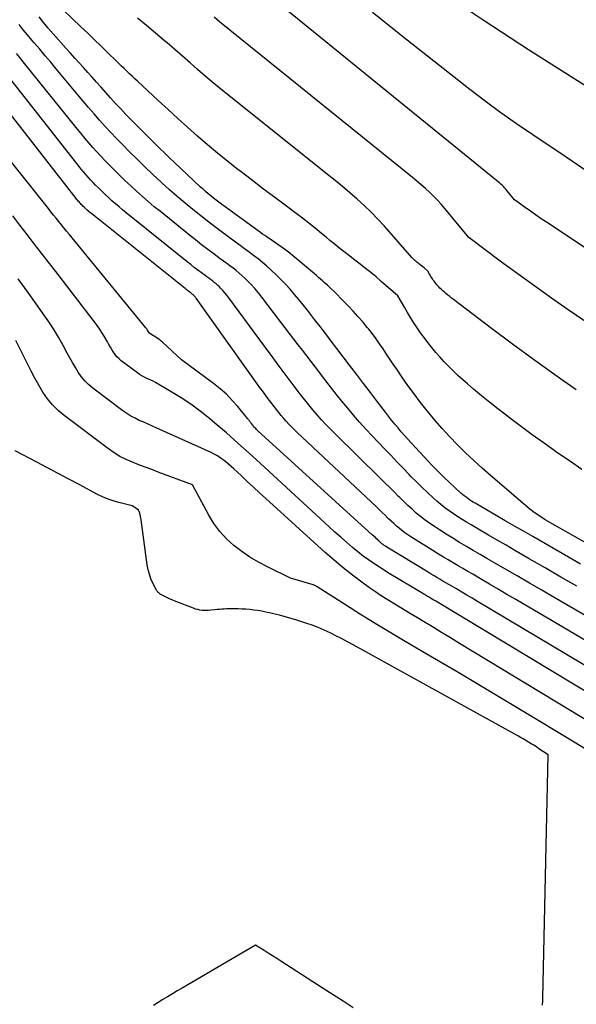
# Model space of a CAD drawing. Units: inches. Extents: x 2625578 to 2628154, y 1501595 to 1505045.
# Drawn here: x 2627321 to 2627367, y 1501918 to 1501999 of the extents above; entities that cross this region are included whole.
import ezdxf

# ---------------------------------------------------------------- set-up
doc = ezdxf.new("R2010")
doc.units = ezdxf.units.IN
doc.header["$MEASUREMENT"] = 0
doc.layers.add('Tile_2737_06_NW_contour_2ft', color=53, linetype='Continuous')

msp = doc.modelspace()

# ---------------------------------------------------------------- linework, layer by layer
at = {"layer": 'Tile_2737_06_NW_contour_2ft'}
for points in [[(2627379.146, 1501973.166, 8262), (2627364.788, 1501982.692, 8262), (2627364.344, 1501982.991, 8262), (2627363.903, 1501983.294, 8262), (2627363.467, 1501983.603, 8262), (2627363.033, 1501983.917, 8262), (2627362.17, 1501984.55, 8262), (2627361.541, 1501985.315, 8262), (2627361.445, 1501985.427, 8262), (2627361.346, 1501985.536, 8262), (2627361.242, 1501985.641, 8262), (2627361.136, 1501985.742, 8262), (2627361.026, 1501985.841, 8262), (2627360.915, 1501985.938, 8262), (2627360.803, 1501986.034, 8262), (2627360.689, 1501986.128, 8262), (2627337.117, 1502005.285, 8262)], [(2627370.87, 1501992.11, 8266), (2627363.311, 1501996.883, 8266), (2627359.567, 1501999.32, 8266), (2627355.869, 1502001.824, 8266)], [(2627370.892, 1501954.684, 8254), (2627364.68, 1501958.21, 8254), (2627363.675, 1501958.904, 8254), (2627363.658, 1501958.916, 8254), (2627363.64, 1501958.928, 8254), (2627363.623, 1501958.94, 8254), (2627363.606, 1501958.953, 8254), (2627363.533, 1501959.006, 8254), (2627363.415, 1501959.092, 8254), (2627360.183, 1501961.85, 8254), (2627359.486, 1501962.461, 8254), (2627358.799, 1501963.085, 8254), (2627358.129, 1501963.727, 8254), (2627357.47, 1501964.379, 8254), (2627357.452, 1501964.398, 8254), (2627356.82, 1501965.06, 8254), (2627356.201, 1501965.732, 8254), (2627355.601, 1501966.422, 8254), (2627355.014, 1501967.123, 8254), (2627354.962, 1501967.187, 8254), (2627354.42, 1501967.872, 8254), (2627353.889, 1501968.565, 8254), (2627353.377, 1501969.272, 8254), (2627352.876, 1501969.988, 8254), (2627352.46, 1501970.601, 8254), (2627352.178, 1501971.017, 8254), (2627351.896, 1501971.435, 8254), (2627351.616, 1501971.853, 8254), (2627351.338, 1501972.273, 8254), (2627351.054, 1501972.689, 8254), (2627350.763, 1501973.099, 8254), (2627350.461, 1501973.501, 8254), (2627350.151, 1501973.897, 8254), (2627350.036, 1501974.041, 8254), (2627349.657, 1501974.499, 8254), (2627349.268, 1501974.95, 8254), (2627348.867, 1501975.389, 8254), (2627348.458, 1501975.82, 8254), (2627347.841, 1501976.451, 8254), (2627347.574, 1501976.721, 8254), (2627347.302, 1501976.987, 8254), (2627347.027, 1501977.248, 8254), (2627346.748, 1501977.507, 8254), (2627346.518, 1501977.716, 8254), (2627346.351, 1501977.867, 8254), (2627346.183, 1501978.016, 8254), (2627346.014, 1501978.163, 8254), (2627345.844, 1501978.31, 8254), (2627343.86, 1501980, 8254), (2627343.649, 1501980.166, 8254), (2627343.543, 1501980.248, 8254), (2627343.436, 1501980.329, 8254), (2627343.327, 1501980.408, 8254), (2627343.218, 1501980.485, 8254), (2627341.762, 1501981.484, 8254), (2627341.586, 1501981.606, 8254), (2627341.409, 1501981.729, 8254), (2627341.235, 1501981.854, 8254), (2627341.06, 1501981.979, 8254), (2627338.026, 1501984.18, 8254), (2627337.802, 1501984.346, 8254), (2627337.58, 1501984.514, 8254), (2627337.361, 1501984.687, 8254), (2627337.144, 1501984.862, 8254), (2627336.93, 1501985.041, 8254), (2627336.72, 1501985.223, 8254), (2627336.512, 1501985.408, 8254), (2627336.307, 1501985.597, 8254), (2627334.156, 1501987.613, 8254), (2627333.754, 1501987.994, 8254), (2627333.355, 1501988.378, 8254), (2627332.959, 1501988.766, 8254), (2627332.567, 1501989.156, 8254), (2627330.599, 1501991.134, 8254), (2627330.166, 1501991.575, 8254), (2627329.737, 1501992.021, 8254), (2627329.315, 1501992.473, 8254), (2627328.897, 1501992.929, 8254), (2627328.08, 1501993.833, 8254), (2627327.724, 1501994.228, 8254), (2627327.369, 1501994.624, 8254), (2627327.016, 1501995.021, 8254), (2627326.663, 1501995.418, 8254), (2627326.311, 1501995.816, 8254), (2627325.957, 1501996.213, 8254), (2627325.604, 1501996.61, 8254), (2627325.249, 1501997.006, 8254), (2627324.167, 1501998.213, 8254), (2627323.77, 1501998.67, 8254), (2627323.382, 1501999.134, 8254), (2627323.008, 1501999.61, 8254)], [(2627367.715, 1501962.364, 8256), (2627366.678, 1501963.057, 8256), (2627365.649, 1501963.762, 8256), (2627365.406, 1501963.931, 8256), (2627364.509, 1501964.566, 8256), (2627363.616, 1501965.208, 8256), (2627362.731, 1501965.861, 8256), (2627361.851, 1501966.52, 8256), (2627361.467, 1501966.812, 8256), (2627360.788, 1501967.337, 8256), (2627360.115, 1501967.869, 8256), (2627359.451, 1501968.412, 8256), (2627358.793, 1501968.962, 8256), (2627358.289, 1501969.391, 8256), (2627357.892, 1501969.738, 8256), (2627357.502, 1501970.092, 8256), (2627357.122, 1501970.457, 8256), (2627356.748, 1501970.828, 8256), (2627356.378, 1501971.216, 8256), (2627356.027, 1501971.597, 8256), (2627355.687, 1501971.989, 8256), (2627355.354, 1501972.386, 8256), (2627355.327, 1501972.419, 8256), (2627355.019, 1501972.809, 8256), (2627354.718, 1501973.204, 8256), (2627354.428, 1501973.607, 8256), (2627354.145, 1501974.016, 8256), (2627353.871, 1501974.431, 8256), (2627353.604, 1501974.85, 8256), (2627353.345, 1501975.273, 8256), (2627353.093, 1501975.701, 8256), (2627352.55, 1501976.64, 8256), (2627351.18, 1501977.833, 8256), (2627350.757, 1501978.194, 8256), (2627350.33, 1501978.551, 8256), (2627349.897, 1501978.899, 8256), (2627349.459, 1501979.243, 8256), (2627349.231, 1501979.418, 8256), (2627348.904, 1501979.669, 8256), (2627348.577, 1501979.921, 8256), (2627348.25, 1501980.174, 8256), (2627347.923, 1501980.426, 8256), (2627347.598, 1501980.68, 8256), (2627347.275, 1501980.937, 8256), (2627346.955, 1501981.199, 8256), (2627346.638, 1501981.462, 8256), (2627346.259, 1501981.782, 8256), (2627345.749, 1501982.203, 8256), (2627345.235, 1501982.618, 8256), (2627344.713, 1501983.023, 8256), (2627344.186, 1501983.421, 8256), (2627343.261, 1501984.108, 8256), (2627342.326, 1501984.806, 8256), (2627341.393, 1501985.507, 8256), (2627340.464, 1501986.213, 8256), (2627339.537, 1501986.922, 8256), (2627339.414, 1501987.016, 8256), (2627338.558, 1501987.689, 8256), (2627337.711, 1501988.374, 8256), (2627336.879, 1501989.077, 8256), (2627336.057, 1501989.792, 8256), (2627335.244, 1501990.518, 8256), (2627334.434, 1501991.248, 8256), (2627333.629, 1501991.982, 8256), (2627332.826, 1501992.718, 8256), (2627331.106, 1501994.305, 8256), (2627330.884, 1501994.51, 8256), (2627330.663, 1501994.716, 8256), (2627330.443, 1501994.923, 8256), (2627330.223, 1501995.131, 8256), (2627330.004, 1501995.34, 8256), (2627329.786, 1501995.549, 8256), (2627329.57, 1501995.76, 8256), (2627329.354, 1501995.972, 8256), (2627328.681, 1501996.636, 8256), (2627328.128, 1501997.178, 8256), (2627327.573, 1501997.719, 8256), (2627327.015, 1501998.256, 8256), (2627326.454, 1501998.791, 8256), (2627324.997, 1502000.173, 8256)], [(2627367.252, 1501968.894, 8258), (2627365.485, 1501970.136, 8258), (2627363.729, 1501971.393, 8258), (2627361.99, 1501972.673, 8258), (2627360.26, 1501973.966, 8258), (2627357.141, 1501976.33, 8258), (2627356.98, 1501976.454, 8258), (2627356.821, 1501976.58, 8258), (2627356.664, 1501976.709, 8258), (2627356.508, 1501976.839, 8258), (2627356.389, 1501976.94, 8258), (2627356.295, 1501977.022, 8258), (2627356.203, 1501977.106, 8258), (2627356.113, 1501977.193, 8258), (2627356.024, 1501977.281, 8258), (2627355.936, 1501977.373, 8258), (2627355.854, 1501977.463, 8258), (2627355.773, 1501977.556, 8258), (2627355.695, 1501977.649, 8258), (2627355.615, 1501977.749, 8258), (2627355.544, 1501977.843, 8258), (2627355.475, 1501977.938, 8258), (2627355.408, 1501978.035, 8258), (2627355.344, 1501978.133, 8258), (2627355.281, 1501978.233, 8258), (2627355.22, 1501978.333, 8258), (2627355.16, 1501978.434, 8258), (2627355.03, 1501978.66, 8258), (2627354.711, 1501978.937, 8258), (2627354.61, 1501979.023, 8258), (2627354.508, 1501979.107, 8258), (2627354.404, 1501979.19, 8258), (2627354.299, 1501979.271, 8258), (2627354.224, 1501979.328, 8258), (2627354.157, 1501979.381, 8258), (2627354.09, 1501979.434, 8258), (2627354.024, 1501979.49, 8258), (2627353.959, 1501979.546, 8258), (2627353.896, 1501979.605, 8258), (2627353.834, 1501979.665, 8258), (2627353.775, 1501979.727, 8258), (2627353.717, 1501979.79, 8258), (2627351.444, 1501982.373, 8258), (2627350.909, 1501982.957, 8258), (2627350.36, 1501983.527, 8258), (2627349.788, 1501984.074, 8258), (2627349.202, 1501984.606, 8258), (2627348.602, 1501985.124, 8258), (2627347.997, 1501985.636, 8258), (2627347.385, 1501986.139, 8258), (2627346.768, 1501986.637, 8258), (2627338.627, 1501993.117, 8258), (2627337.977, 1501993.641, 8258), (2627337.333, 1501994.172, 8258), (2627336.697, 1501994.712, 8258), (2627336.066, 1501995.258, 8258), (2627335.438, 1501995.808, 8258), (2627334.809, 1501996.357, 8258), (2627334.18, 1501996.905, 8258), (2627333.55, 1501997.452, 8258), (2627333.341, 1501997.633, 8258), (2627332.601, 1501998.264, 8258), (2627331.856, 1501998.888, 8258), (2627331.101, 1501999.5, 8258)], [(2627374.301, 1501970.25, 8260), (2627366.587, 1501975.499, 8260), (2627365.2, 1501976.457, 8260), (2627363.822, 1501977.426, 8260), (2627362.457, 1501978.413, 8260), (2627361.1, 1501979.413, 8260), (2627358.4, 1501981.43, 8260), (2627356.432, 1501983.833, 8260), (2627356.132, 1501984.183, 8260), (2627355.823, 1501984.525, 8260), (2627355.498, 1501984.853, 8260), (2627355.165, 1501985.172, 8260), (2627354.821, 1501985.481, 8260), (2627354.473, 1501985.785, 8260), (2627354.12, 1501986.083, 8260), (2627353.763, 1501986.376, 8260), (2627337.869, 1501999.197, 8260), (2627337.415, 1501999.568, 8260)], [(2627381.491, 1501977.796, 8264), (2627366.34, 1501988.12, 8264), (2627363.664, 1501989.885, 8264), (2627362.338, 1501990.783, 8264), (2627361.028, 1501991.704, 8264), (2627359.741, 1501992.657, 8264), (2627358.47, 1501993.632, 8264), (2627353.326, 1501997.68, 8264), (2627350.455, 1501999.952, 8264)], [(2627367.602, 1501954.565, 8252), (2627366.607, 1501955.133, 8252), (2627363.666, 1501956.828, 8252), (2627362.91, 1501957.263, 8252), (2627362.155, 1501957.699, 8252), (2627361.399, 1501958.136, 8252), (2627360.644, 1501958.572, 8252), (2627358.918, 1501959.57, 8252), (2627358.763, 1501959.663, 8252), (2627358.61, 1501959.757, 8252), (2627358.46, 1501959.856, 8252), (2627358.311, 1501959.958, 8252), (2627358.166, 1501960.065, 8252), (2627358.025, 1501960.176, 8252), (2627357.887, 1501960.292, 8252), (2627357.754, 1501960.413, 8252), (2627356.349, 1501961.73, 8252), (2627356.014, 1501962.051, 8252), (2627355.684, 1501962.377, 8252), (2627355.361, 1501962.709, 8252), (2627355.042, 1501963.046, 8252), (2627353.657, 1501964.541, 8252), (2627353.38, 1501964.845, 8252), (2627353.105, 1501965.151, 8252), (2627352.834, 1501965.461, 8252), (2627352.566, 1501965.773, 8252), (2627352.303, 1501966.09, 8252), (2627352.042, 1501966.408, 8252), (2627351.787, 1501966.731, 8252), (2627351.535, 1501967.057, 8252), (2627350.88, 1501967.917, 8252), (2627350.302, 1501968.675, 8252), (2627349.725, 1501969.432, 8252), (2627349.147, 1501970.189, 8252), (2627348.569, 1501970.947, 8252), (2627347.533, 1501972.304, 8252), (2627347.073, 1501972.905, 8252), (2627346.612, 1501973.506, 8252), (2627346.15, 1501974.105, 8252), (2627345.687, 1501974.704, 8252), (2627345.443, 1501975.019, 8252), (2627345.1, 1501975.459, 8252), (2627344.753, 1501975.896, 8252), (2627344.403, 1501976.329, 8252), (2627344.049, 1501976.76, 8252), (2627343.685, 1501977.182, 8252), (2627343.311, 1501977.595, 8252), (2627342.922, 1501977.992, 8252), (2627342.522, 1501978.38, 8252), (2627342.103, 1501978.771, 8252), (2627341.758, 1501979.082, 8252), (2627341.407, 1501979.385, 8252), (2627341.045, 1501979.676, 8252), (2627340.677, 1501979.959, 8252), (2627340.304, 1501980.236, 8252), (2627339.93, 1501980.513, 8252), (2627339.556, 1501980.788, 8252), (2627339.181, 1501981.063, 8252), (2627338.34, 1501981.68, 8252), (2627337.665, 1501982.183, 8252), (2627336.995, 1501982.693, 8252), (2627336.333, 1501983.212, 8252), (2627335.676, 1501983.739, 8252), (2627335.028, 1501984.276, 8252), (2627334.386, 1501984.82, 8252), (2627333.754, 1501985.376, 8252), (2627333.129, 1501985.939, 8252), (2627333.04, 1501986.021, 8252), (2627332.379, 1501986.635, 8252), (2627331.724, 1501987.256, 8252), (2627331.077, 1501987.885, 8252), (2627330.436, 1501988.52, 8252), (2627329.872, 1501989.087, 8252), (2627329.39, 1501989.58, 8252), (2627328.915, 1501990.078, 8252), (2627328.448, 1501990.585, 8252), (2627327.987, 1501991.098, 8252), (2627327.533, 1501991.617, 8252), (2627327.082, 1501992.138, 8252), (2627326.636, 1501992.663, 8252), (2627326.193, 1501993.192, 8252), (2627324.416, 1501995.33, 8252), (2627323.967, 1501995.867, 8252), (2627323.516, 1501996.402, 8252), (2627323.061, 1501996.934, 8252), (2627322.605, 1501997.465, 8252), (2627322.413, 1501997.686, 8252), (2627322.056, 1501998.108, 8252), (2627321.706, 1501998.537, 8252), (2627321.367, 1501998.974, 8252)], [(2627372.869, 1501947.519, 8248), (2627365.434, 1501951.817, 8248), (2627364.416, 1501952.407, 8248), (2627363.397, 1501952.997, 8248), (2627362.38, 1501953.588, 8248), (2627361.363, 1501954.18, 8248), (2627360.457, 1501954.708, 8248), (2627359.893, 1501955.037, 8248), (2627359.329, 1501955.365, 8248), (2627358.764, 1501955.693, 8248), (2627358.2, 1501956.022, 8248), (2627357.638, 1501956.354, 8248), (2627357.079, 1501956.691, 8248), (2627356.525, 1501957.037, 8248), (2627355.974, 1501957.387, 8248), (2627355.56, 1501957.655, 8248), (2627355.175, 1501957.915, 8248), (2627354.797, 1501958.186, 8248), (2627354.43, 1501958.473, 8248), (2627354.072, 1501958.77, 8248), (2627353.723, 1501959.079, 8248), (2627353.379, 1501959.393, 8248), (2627353.042, 1501959.715, 8248), (2627352.711, 1501960.042, 8248), (2627352.617, 1501960.136, 8248), (2627352.241, 1501960.513, 8248), (2627351.865, 1501960.89, 8248), (2627351.487, 1501961.264, 8248), (2627351.107, 1501961.638, 8248), (2627347.391, 1501965.28, 8248), (2627347.01, 1501965.663, 8248), (2627346.635, 1501966.051, 8248), (2627346.27, 1501966.449, 8248), (2627345.91, 1501966.852, 8248), (2627345.56, 1501967.263, 8248), (2627345.214, 1501967.678, 8248), (2627344.877, 1501968.101, 8248), (2627344.545, 1501968.527, 8248), (2627344.016, 1501969.22, 8248), (2627343.766, 1501969.548, 8248), (2627343.516, 1501969.876, 8248), (2627343.267, 1501970.205, 8248), (2627343.018, 1501970.535, 8248), (2627342.77, 1501970.864, 8248), (2627342.523, 1501971.195, 8248), (2627342.277, 1501971.526, 8248), (2627342.031, 1501971.858, 8248), (2627338.622, 1501976.49, 8248), (2627338.465, 1501976.695, 8248), (2627338.302, 1501976.894, 8248), (2627338.13, 1501977.086, 8248), (2627337.953, 1501977.273, 8248), (2627337.856, 1501977.371, 8248), (2627337.72, 1501977.503, 8248), (2627337.58, 1501977.629, 8248), (2627337.435, 1501977.75, 8248), (2627337.286, 1501977.866, 8248), (2627337.134, 1501977.978, 8248), (2627336.982, 1501978.091, 8248), (2627336.83, 1501978.204, 8248), (2627336.679, 1501978.317, 8248), (2627336.384, 1501978.536, 8248), (2627336.086, 1501978.76, 8248), (2627335.79, 1501978.986, 8248), (2627335.496, 1501979.216, 8248), (2627335.204, 1501979.447, 8248), (2627330.184, 1501983.474, 8248), (2627329.886, 1501983.717, 8248), (2627329.59, 1501983.964, 8248), (2627329.297, 1501984.214, 8248), (2627329.008, 1501984.468, 8248), (2627328.723, 1501984.727, 8248), (2627328.44, 1501984.989, 8248), (2627328.163, 1501985.256, 8248), (2627327.889, 1501985.526, 8248), (2627327.661, 1501985.754, 8248), (2627327.456, 1501985.964, 8248), (2627327.254, 1501986.178, 8248), (2627327.057, 1501986.395, 8248), (2627326.862, 1501986.616, 8248), (2627326.672, 1501986.84, 8248), (2627326.484, 1501987.065, 8248), (2627326.298, 1501987.293, 8248), (2627326.115, 1501987.523, 8248), (2627319.047, 1501996.49, 8248)], [(2627367.305, 1501952.75, 8250), (2627365.988, 1501953.499, 8250), (2627364.674, 1501954.253, 8250), (2627363.362, 1501955.011, 8250), (2627362.192, 1501955.689, 8250), (2627361.467, 1501956.11, 8250), (2627360.741, 1501956.532, 8250), (2627360.016, 1501956.953, 8250), (2627359.29, 1501957.374, 8250), (2627358.582, 1501957.785, 8250), (2627358.213, 1501958.004, 8250), (2627357.847, 1501958.228, 8250), (2627357.485, 1501958.459, 8250), (2627357.126, 1501958.695, 8250), (2627356.775, 1501958.941, 8250), (2627356.431, 1501959.197, 8250), (2627356.099, 1501959.467, 8250), (2627355.774, 1501959.747, 8250), (2627355.467, 1501960.023, 8250), (2627354.998, 1501960.453, 8250), (2627354.536, 1501960.889, 8250), (2627354.083, 1501961.335, 8250), (2627353.636, 1501961.788, 8250), (2627353.497, 1501961.931, 8250), (2627352.986, 1501962.46, 8250), (2627352.476, 1501962.99, 8250), (2627351.967, 1501963.521, 8250), (2627351.459, 1501964.053, 8250), (2627350.431, 1501965.13, 8250), (2627349.916, 1501965.682, 8250), (2627349.408, 1501966.241, 8250), (2627348.913, 1501966.81, 8250), (2627348.425, 1501967.386, 8250), (2627347.947, 1501967.971, 8250), (2627347.474, 1501968.559, 8250), (2627347.008, 1501969.153, 8250), (2627346.546, 1501969.75, 8250), (2627345.776, 1501970.761, 8250), (2627345.421, 1501971.226, 8250), (2627345.065, 1501971.692, 8250), (2627344.71, 1501972.158, 8250), (2627344.355, 1501972.623, 8250), (2627343.999, 1501973.088, 8250), (2627343.643, 1501973.553, 8250), (2627343.287, 1501974.018, 8250), (2627342.93, 1501974.483, 8250), (2627341.349, 1501976.542, 8250), (2627341.066, 1501976.894, 8250), (2627340.774, 1501977.237, 8250), (2627340.468, 1501977.568, 8250), (2627340.152, 1501977.891, 8250), (2627339.974, 1501978.065, 8250), (2627339.736, 1501978.289, 8250), (2627339.492, 1501978.506, 8250), (2627339.24, 1501978.713, 8250), (2627338.982, 1501978.913, 8250), (2627338.72, 1501979.108, 8250), (2627338.457, 1501979.303, 8250), (2627338.194, 1501979.497, 8250), (2627337.931, 1501979.691, 8250), (2627337.421, 1501980.068, 8250), (2627336.906, 1501980.454, 8250), (2627336.394, 1501980.844, 8250), (2627335.887, 1501981.241, 8250), (2627335.383, 1501981.642, 8250), (2627332.996, 1501983.57, 8250), (2627332.497, 1501983.979, 8250), (2627332.002, 1501984.394, 8250), (2627331.514, 1501984.818, 8250), (2627331.031, 1501985.246, 8250), (2627330.555, 1501985.682, 8250), (2627330.083, 1501986.123, 8250), (2627329.619, 1501986.572, 8250), (2627329.16, 1501987.027, 8250), (2627328.768, 1501987.42, 8250), (2627328.424, 1501987.773, 8250), (2627328.085, 1501988.13, 8250), (2627327.753, 1501988.493, 8250), (2627327.426, 1501988.861, 8250), (2627327.104, 1501989.234, 8250), (2627326.785, 1501989.609, 8250), (2627326.471, 1501989.988, 8250), (2627326.16, 1501990.37, 8250), (2627321.703, 1501995.91, 8250), (2627321.427, 1501996.251, 8250), (2627321.149, 1501996.59, 8250)], [(2627374.022, 1501944.73, 8246), (2627362.263, 1501951.65, 8246), (2627361.539, 1501952.076, 8246), (2627360.815, 1501952.501, 8246), (2627360.09, 1501952.926, 8246), (2627359.365, 1501953.35, 8246), (2627358.721, 1501953.727, 8246), (2627358.318, 1501953.962, 8246), (2627357.915, 1501954.197, 8246), (2627357.512, 1501954.433, 8246), (2627357.109, 1501954.668, 8246), (2627356.706, 1501954.905, 8246), (2627356.306, 1501955.144, 8246), (2627355.907, 1501955.387, 8246), (2627355.511, 1501955.633, 8246), (2627353.614, 1501956.82, 8246), (2627353.368, 1501956.98, 8246), (2627353.127, 1501957.148, 8246), (2627352.893, 1501957.325, 8246), (2627352.664, 1501957.509, 8246), (2627352.441, 1501957.7, 8246), (2627352.222, 1501957.895, 8246), (2627352.007, 1501958.096, 8246), (2627351.796, 1501958.3, 8246), (2627351.741, 1501958.354, 8246), (2627351.504, 1501958.588, 8246), (2627351.266, 1501958.82, 8246), (2627351.025, 1501959.049, 8246), (2627350.784, 1501959.278, 8246), (2627344.241, 1501965.414, 8246), (2627344.014, 1501965.632, 8246), (2627343.79, 1501965.854, 8246), (2627343.573, 1501966.083, 8246), (2627343.359, 1501966.315, 8246), (2627343.151, 1501966.552, 8246), (2627342.947, 1501966.792, 8246), (2627342.749, 1501967.038, 8246), (2627342.555, 1501967.287, 8246), (2627342.255, 1501967.68, 8246), (2627342.111, 1501967.87, 8246), (2627341.967, 1501968.06, 8246), (2627341.823, 1501968.251, 8246), (2627341.68, 1501968.441, 8246), (2627341.537, 1501968.633, 8246), (2627341.395, 1501968.825, 8246), (2627341.255, 1501969.018, 8246), (2627341.115, 1501969.211, 8246), (2627335.943, 1501976.446, 8246), (2627335.901, 1501976.501, 8246), (2627335.858, 1501976.555, 8246), (2627335.813, 1501976.607, 8246), (2627335.766, 1501976.658, 8246), (2627335.742, 1501976.683, 8246), (2627335.705, 1501976.719, 8246), (2627335.668, 1501976.754, 8246), (2627335.628, 1501976.786, 8246), (2627335.588, 1501976.817, 8246), (2627335.546, 1501976.848, 8246), (2627335.505, 1501976.878, 8246), (2627335.464, 1501976.909, 8246), (2627335.423, 1501976.939, 8246), (2627335.344, 1501976.999, 8246), (2627335.264, 1501977.06, 8246), (2627335.184, 1501977.122, 8246), (2627335.105, 1501977.184, 8246), (2627335.026, 1501977.246, 8246), (2627327.351, 1501983.376, 8246), (2627327.257, 1501983.453, 8246), (2627327.162, 1501983.53, 8246), (2627327.07, 1501983.609, 8246), (2627326.977, 1501983.689, 8246), (2627326.887, 1501983.77, 8246), (2627326.797, 1501983.853, 8246), (2627326.709, 1501983.938, 8246), (2627326.622, 1501984.024, 8246), (2627326.551, 1501984.096, 8246), (2627326.487, 1501984.162, 8246), (2627326.423, 1501984.229, 8246), (2627326.361, 1501984.298, 8246), (2627326.3, 1501984.367, 8246), (2627326.24, 1501984.437, 8246), (2627326.18, 1501984.509, 8246), (2627326.122, 1501984.58, 8246), (2627326.064, 1501984.653, 8246), (2627320.47, 1501991.83, 8246)], [(2627375.187, 1501941.904, 8244), (2627359.114, 1501951.493, 8244), (2627358.68, 1501951.751, 8244), (2627358.245, 1501952.009, 8244), (2627357.81, 1501952.265, 8244), (2627357.374, 1501952.521, 8244), (2627356.987, 1501952.747, 8244), (2627356.744, 1501952.889, 8244), (2627356.502, 1501953.031, 8244), (2627356.26, 1501953.173, 8244), (2627356.018, 1501953.315, 8244), (2627355.776, 1501953.457, 8244), (2627355.534, 1501953.601, 8244), (2627355.294, 1501953.745, 8244), (2627355.053, 1501953.891, 8244), (2627351.64, 1501955.966, 8244), (2627351.539, 1501956.03, 8244), (2627351.439, 1501956.098, 8244), (2627351.342, 1501956.168, 8244), (2627351.247, 1501956.242, 8244), (2627351.155, 1501956.318, 8244), (2627351.064, 1501956.397, 8244), (2627350.975, 1501956.478, 8244), (2627350.889, 1501956.562, 8244), (2627350.868, 1501956.582, 8244), (2627350.771, 1501956.677, 8244), (2627350.674, 1501956.77, 8244), (2627350.575, 1501956.863, 8244), (2627350.476, 1501956.954, 8244), (2627341.027, 1501965.537, 8244), (2627340.966, 1501965.595, 8244), (2627340.905, 1501965.654, 8244), (2627340.846, 1501965.715, 8244), (2627340.789, 1501965.776, 8244), (2627340.733, 1501965.84, 8244), (2627340.678, 1501965.904, 8244), (2627340.625, 1501965.97, 8244), (2627340.573, 1501966.036, 8244), (2627340.493, 1501966.141, 8244), (2627340.454, 1501966.192, 8244), (2627340.416, 1501966.243, 8244), (2627340.377, 1501966.294, 8244), (2627340.339, 1501966.345, 8244), (2627340.301, 1501966.396, 8244), (2627340.262, 1501966.447, 8244), (2627340.222, 1501966.497, 8244), (2627340.181, 1501966.546, 8244), (2627339.376, 1501967.523, 8244), (2627338.915, 1501968.042, 8244), (2627338.431, 1501968.537, 8244), (2627337.912, 1501968.995, 8244), (2627337.37, 1501969.429, 8244), (2627334.74, 1501971.38, 8244), (2627333.165, 1501972.823, 8244), (2627333.055, 1501972.919, 8244), (2627332.943, 1501973.011, 8244), (2627332.826, 1501973.097, 8244), (2627332.706, 1501973.18, 8244), (2627332.486, 1501973.324, 8244), (2627332.382, 1501973.374, 8244), (2627332.097, 1501973.579, 8244), (2627332.019, 1501973.685, 8244), (2627331.938, 1501973.818, 8244), (2627331.905, 1501973.87, 8244), (2627331.871, 1501973.92, 8244), (2627331.834, 1501973.969, 8244), (2627331.797, 1501974.017, 8244), (2627325.488, 1501981.705, 8244), (2627325.272, 1501981.969, 8244), (2627325.056, 1501982.233, 8244), (2627324.841, 1501982.498, 8244), (2627324.626, 1501982.763, 8244), (2627324.411, 1501983.028, 8244), (2627324.198, 1501983.293, 8244), (2627323.984, 1501983.559, 8244), (2627323.771, 1501983.825, 8244), (2627318.027, 1501991.02, 8244)], [(2627376.357, 1501939.058, 8242), (2627355.967, 1501951.344, 8242), (2627355.821, 1501951.432, 8242), (2627355.675, 1501951.519, 8242), (2627355.529, 1501951.605, 8242), (2627355.382, 1501951.691, 8242), (2627355.252, 1501951.768, 8242), (2627355.17, 1501951.816, 8242), (2627355.089, 1501951.863, 8242), (2627355.007, 1501951.911, 8242), (2627354.926, 1501951.959, 8242), (2627354.844, 1501952.007, 8242), (2627354.762, 1501952.056, 8242), (2627354.681, 1501952.104, 8242), (2627354.6, 1501952.152, 8242), (2627351.84, 1501953.8, 8242), (2627350.243, 1501954.838, 8242), (2627350.024, 1501954.987, 8242), (2627349.808, 1501955.14, 8242), (2627349.598, 1501955.301, 8242), (2627349.392, 1501955.467, 8242), (2627348.821, 1501955.945, 8242), (2627348.335, 1501956.357, 8242), (2627347.853, 1501956.774, 8242), (2627347.377, 1501957.198, 8242), (2627346.905, 1501957.626, 8242), (2627341.242, 1501962.848, 8242), (2627340.313, 1501963.692, 8242), (2627339.378, 1501964.53, 8242), (2627338.432, 1501965.355, 8242), (2627337.479, 1501966.172, 8242), (2627337.033, 1501966.55, 8242), (2627336.283, 1501967.151, 8242), (2627335.513, 1501967.723, 8242), (2627334.713, 1501968.253, 8242), (2627333.893, 1501968.755, 8242), (2627332.59, 1501969.504, 8242), (2627332.405, 1501969.606, 8242), (2627332.218, 1501969.704, 8242), (2627332.028, 1501969.794, 8242), (2627331.835, 1501969.879, 8242), (2627331.644, 1501969.968, 8242), (2627331.459, 1501970.066, 8242), (2627331.281, 1501970.177, 8242), (2627331.109, 1501970.297, 8242), (2627329.774, 1501971.302, 8242), (2627329.59, 1501971.457, 8242), (2627329.419, 1501971.625, 8242), (2627329.268, 1501971.811, 8242), (2627329.131, 1501972.009, 8242), (2627329.005, 1501972.217, 8242), (2627328.88, 1501972.426, 8242), (2627328.757, 1501972.636, 8242), (2627328.635, 1501972.846, 8242), (2627328.443, 1501973.181, 8242), (2627328.218, 1501973.555, 8242), (2627327.983, 1501973.922, 8242), (2627327.734, 1501974.279, 8242), (2627327.475, 1501974.629, 8242), (2627324.382, 1501978.636, 8242), (2627323.791, 1501979.4, 8242), (2627323.2, 1501980.165, 8242), (2627322.609, 1501980.93, 8242), (2627322.018, 1501981.694, 8242), (2627321.428, 1501982.459, 8242), (2627320.838, 1501983.225, 8242)], [(2627372.299, 1501939.161, 8240), (2627357.643, 1501948.043, 8240), (2627356.897, 1501948.494, 8240), (2627356.151, 1501948.945, 8240), (2627355.405, 1501949.395, 8240), (2627354.657, 1501949.843, 8240), (2627354.159, 1501950.142, 8240), (2627353.661, 1501950.441, 8240), (2627353.163, 1501950.741, 8240), (2627352.665, 1501951.041, 8240), (2627352.167, 1501951.341, 8240), (2627351.674, 1501951.647, 8240), (2627351.185, 1501951.961, 8240), (2627350.704, 1501952.287, 8240), (2627350.229, 1501952.621, 8240), (2627349.595, 1501953.077, 8240), (2627348.817, 1501953.657, 8240), (2627348.053, 1501954.254, 8240), (2627347.308, 1501954.876, 8240), (2627346.578, 1501955.516, 8240), (2627341.681, 1501959.952, 8240), (2627341.167, 1501960.421, 8240), (2627340.654, 1501960.893, 8240), (2627340.145, 1501961.368, 8240), (2627339.637, 1501961.845, 8240), (2627339.046, 1501962.403, 8240), (2627338.833, 1501962.599, 8240), (2627338.616, 1501962.79, 8240), (2627338.392, 1501962.975, 8240), (2627338.166, 1501963.155, 8240), (2627337.931, 1501963.323, 8240), (2627337.689, 1501963.479, 8240), (2627337.437, 1501963.618, 8240), (2627337.178, 1501963.746, 8240), (2627332.704, 1501965.761, 8240), (2627332.345, 1501965.922, 8240), (2627331.985, 1501966.081, 8240), (2627331.624, 1501966.239, 8240), (2627331.263, 1501966.396, 8240), (2627330.908, 1501966.563, 8240), (2627330.562, 1501966.747, 8240), (2627330.231, 1501966.955, 8240), (2627329.909, 1501967.18, 8240), (2627327.425, 1501969.046, 8240), (2627327.082, 1501969.335, 8240), (2627326.764, 1501969.648, 8240), (2627326.484, 1501969.994, 8240), (2627326.229, 1501970.363, 8240), (2627325.996, 1501970.751, 8240), (2627325.767, 1501971.142, 8240), (2627325.545, 1501971.536, 8240), (2627325.326, 1501971.933, 8240), (2627324.994, 1501972.545, 8240), (2627324.599, 1501973.241, 8240), (2627324.188, 1501973.927, 8240), (2627323.75, 1501974.596, 8240), (2627323.296, 1501975.255, 8240), (2627322.763, 1501975.997, 8240), (2627322.028, 1501977.019, 8240), (2627321.291, 1501978.039, 8240)], [(2627368.41, 1501939.078, 8238), (2627367.08, 1501939.9, 8238), (2627365.745, 1501940.714, 8238), (2627364.032, 1501941.748, 8238), (2627361.834, 1501943.069, 8238), (2627359.633, 1501944.383, 8238), (2627357.426, 1501945.689, 8238), (2627355.217, 1501946.99, 8238), (2627353.163, 1501948.192, 8238), (2627351.924, 1501948.927, 8238), (2627350.691, 1501949.672, 8238), (2627349.466, 1501950.431, 8238), (2627348.247, 1501951.2, 8238), (2627345.917, 1501952.688, 8238), (2627345.867, 1501952.719, 8238), (2627345.816, 1501952.748, 8238), (2627345.764, 1501952.775, 8238), (2627345.712, 1501952.802, 8238), (2627345.658, 1501952.826, 8238), (2627345.604, 1501952.848, 8238), (2627345.549, 1501952.868, 8238), (2627345.493, 1501952.886, 8238), (2627343.71, 1501953.42, 8238), (2627341.808, 1501954.338, 8238), (2627341.08, 1501954.722, 8238), (2627340.373, 1501955.138, 8238), (2627339.697, 1501955.603, 8238), (2627339.041, 1501956.1, 8238), (2627338.439, 1501956.653, 8238), (2627337.886, 1501957.247, 8238), (2627337.407, 1501957.901, 8238), (2627336.977, 1501958.597, 8238), (2627335.63, 1501961.09, 8238), (2627332.82, 1501962.139, 8238), (2627332.287, 1501962.339, 8238), (2627331.755, 1501962.541, 8238), (2627331.223, 1501962.746, 8238), (2627330.692, 1501962.951, 8238), (2627330.173, 1501963.178, 8238), (2627329.668, 1501963.433, 8238), (2627329.186, 1501963.727, 8238), (2627328.72, 1501964.049, 8238), (2627325.075, 1501966.789, 8238), (2627324.573, 1501967.212, 8238), (2627324.109, 1501967.669, 8238), (2627323.699, 1501968.176, 8238), (2627323.325, 1501968.716, 8238), (2627322.987, 1501969.286, 8238), (2627322.659, 1501969.861, 8238), (2627322.346, 1501970.444, 8238), (2627322.042, 1501971.033, 8238), (2627321.081, 1501972.956, 8238)], [(2627364.462, 1501918.283, 8236), (2627364.469, 1501918.354, 8236), (2627364.475, 1501918.425, 8236), (2627364.48, 1501918.497, 8236), (2627364.483, 1501918.568, 8236), (2627364.485, 1501918.639, 8236), (2627364.488, 1501918.711, 8236), (2627364.489, 1501918.782, 8236), (2627364.491, 1501918.854, 8236), (2627364.92, 1501938.88, 8236), (2627364.176, 1501939.376, 8236), (2627363.963, 1501939.515, 8236), (2627363.749, 1501939.652, 8236), (2627363.533, 1501939.786, 8236), (2627363.315, 1501939.918, 8236), (2627363.096, 1501940.047, 8236), (2627362.876, 1501940.175, 8236), (2627362.655, 1501940.3, 8236), (2627362.433, 1501940.424, 8236), (2627348.869, 1501947.925, 8236), (2627348.399, 1501948.181, 8236), (2627347.925, 1501948.432, 8236), (2627347.448, 1501948.675, 8236), (2627346.968, 1501948.913, 8236), (2627346.481, 1501949.137, 8236), (2627345.99, 1501949.348, 8236), (2627345.489, 1501949.537, 8236), (2627344.984, 1501949.712, 8236), (2627344.229, 1501949.955, 8236), (2627343.756, 1501950.101, 8236), (2627343.281, 1501950.238, 8236), (2627342.802, 1501950.363, 8236), (2627342.32, 1501950.479, 8236), (2627341.996, 1501950.553, 8236), (2627341.674, 1501950.622, 8236), (2627341.351, 1501950.684, 8236), (2627341.027, 1501950.737, 8236), (2627340.701, 1501950.785, 8236), (2627340.375, 1501950.822, 8236), (2627340.048, 1501950.851, 8236), (2627339.72, 1501950.87, 8236), (2627339.391, 1501950.88, 8236), (2627339.007, 1501950.887, 8236), (2627338.818, 1501950.888, 8236), (2627338.628, 1501950.886, 8236), (2627338.439, 1501950.879, 8236), (2627338.249, 1501950.87, 8236), (2627338.06, 1501950.857, 8236), (2627337.871, 1501950.842, 8236), (2627337.682, 1501950.824, 8236), (2627337.493, 1501950.804, 8236), (2627337.141, 1501950.763, 8236), (2627336.963, 1501950.748, 8236), (2627336.784, 1501950.742, 8236), (2627336.605, 1501950.747, 8236), (2627336.427, 1501950.76, 8236), (2627336.249, 1501950.786, 8236), (2627336.075, 1501950.821, 8236), (2627335.903, 1501950.87, 8236), (2627335.733, 1501950.928, 8236), (2627334.257, 1501951.493, 8236), (2627334.03, 1501951.585, 8236), (2627333.805, 1501951.682, 8236), (2627333.583, 1501951.787, 8236), (2627333.364, 1501951.897, 8236), (2627333.045, 1501952.064, 8236), (2627332.989, 1501952.097, 8236), (2627332.935, 1501952.133, 8236), (2627332.885, 1501952.173, 8236), (2627332.837, 1501952.216, 8236), (2627332.793, 1501952.264, 8236), (2627332.752, 1501952.313, 8236), (2627332.717, 1501952.367, 8236), (2627332.684, 1501952.423, 8236), (2627332.384, 1501953.009, 8236), (2627332.223, 1501953.366, 8236), (2627332.088, 1501953.73, 8236), (2627331.99, 1501954.107, 8236), (2627331.918, 1501954.492, 8236), (2627331.411, 1501958.22, 8236), (2627331.389, 1501958.358, 8236), (2627331.365, 1501958.495, 8236), (2627331.334, 1501958.631, 8236), (2627331.301, 1501958.766, 8236), (2627331.25, 1501958.89, 8236), (2627331.184, 1501959.002, 8236), (2627331.094, 1501959.096, 8236), (2627330.988, 1501959.178, 8236), (2627330.68, 1501959.36, 8236), (2627329.676, 1501959.598, 8236), (2627329.181, 1501959.736, 8236), (2627328.695, 1501959.899, 8236), (2627328.223, 1501960.1, 8236), (2627327.762, 1501960.325, 8236), (2627326.352, 1501961.081, 8236), (2627325.47, 1501961.553, 8236), (2627324.587, 1501962.024, 8236), (2627323.703, 1501962.494, 8236), (2627322.819, 1501962.963, 8236), (2627321.05, 1501963.9, 8236)], [(2627348.866, 1501918.061, 8234), (2627348.05, 1501918.592, 8234), (2627347.233, 1501919.122, 8234), (2627346.414, 1501919.65, 8234), (2627342.93, 1501921.891, 8234), (2627342.582, 1501922.113, 8234), (2627342.234, 1501922.333, 8234), (2627341.884, 1501922.552, 8234), (2627341.533, 1501922.769, 8234), (2627340.83, 1501923.2, 8234), (2627334.778, 1501919.674, 8234), (2627334.382, 1501919.441, 8234), (2627333.987, 1501919.206, 8234), (2627333.594, 1501918.967, 8234), (2627333.202, 1501918.726, 8234), (2627332.42, 1501918.24, 8234)]]:
    msp.add_polyline3d(points, dxfattribs=at)

doc.saveas('drawing.dxf')
